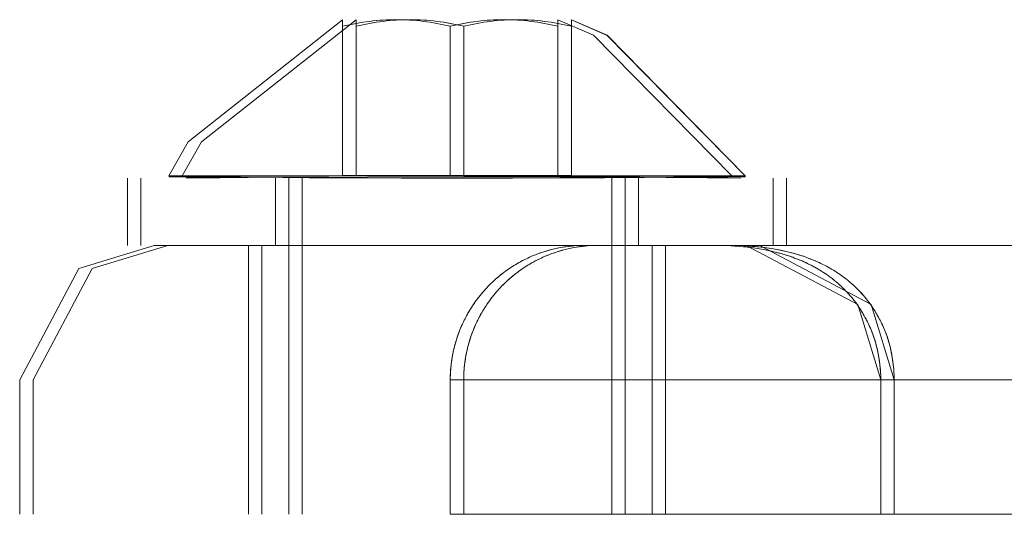
# Model space of a CAD drawing. Units: inches. Extents: x 13 to 10990, y 8 to 7771.
# Drawn here: x 8105 to 8142, y 4769 to 4787 of the extents above; entities that cross this region are included whole.
import ezdxf

# ---------------------------------------------------------------- set-up
doc = ezdxf.new("R2010")
doc.units = ezdxf.units.IN
doc.header["$MEASUREMENT"] = 0

# ---------------------------------------------------------------- blocks, each defined once
blk = doc.blocks.new('7_dwg-667929-North')
at = {"lineweight": 9}
for p, q in [((-10776.257, -33.813), (-10776.257, -39.358)), ((-10776.257, -33.813), (-10776.257, -39.358)), ((-10776.257, -33.813), (-10776.257, -39.358)), ((-10776.257, -33.813), (-10776.257, -39.358)), ((-10775.757, -33.813), (-10775.757, -39.358)), ((-10775.757, -33.813), (-10775.757, -39.358)), ((-10775.757, -33.813), (-10775.757, -39.358)), ((-10775.757, -33.813), (-10775.757, -39.358)), ((-10775.757, -33.813), (-10775.757, -39.358)), ((-10775.757, -33.813), (-10775.757, -39.358)), ((-10775.757, -33.813), (-10775.757, -39.358)), ((-10775.757, -33.813), (-10775.757, -39.358)), ((-10775.757, -33.813), (-10775.757, -39.358)), ((-10775.757, -33.813), (-10775.757, -39.358)), ((-10775.757, -33.813), (-10775.757, -39.358)), ((-10775.757, -33.813), (-10775.757, -39.358)), ((-10772.257, -39.358), (-10772.257, -33.813)), ((-10772.257, -33.813), (-10772.257, -39.358)), ((-10772.257, -39.358), (-10772.257, -33.813)), ((-10772.257, -33.813), (-10772.257, -39.358)), ((-10771.757, -39.358), (-10771.757, -33.813)), ((-10771.757, -33.813), (-10771.757, -39.358)), ((-10771.757, -39.358), (-10771.757, -33.813)), ((-10771.757, -33.813), (-10771.757, -39.358)), ((-10771.757, -39.358), (-10771.757, -33.813)), ((-10771.757, -33.813), (-10771.757, -39.358)), ((-10771.757, -39.358), (-10771.757, -33.813)), ((-10771.757, -33.813), (-10771.757, -39.358)), ((-10771.757, -39.358), (-10771.757, -33.813)), ((-10771.757, -33.813), (-10771.757, -39.358)), ((-10771.757, -39.358), (-10771.757, -33.813)), ((-10771.757, -33.813), (-10771.757, -39.358)), ((-10768.257, -39.358), (-10768.257, -33.813)), ((-10768.257, -33.813), (-10768.257, -39.358)), ((-10768.257, -39.358), (-10768.257, -33.813)), ((-10768.257, -33.813), (-10768.257, -39.358)), ((-10767.757, -39.358), (-10767.757, -33.813)), ((-10767.757, -33.813), (-10767.757, -39.358)), ((-10767.757, -39.358), (-10767.757, -33.813)), ((-10767.757, -33.813), (-10767.757, -39.358)), ((-10767.757, -39.358), (-10767.757, -33.813)), ((-10767.757, -33.813), (-10767.757, -39.358)), ((-10767.757, -39.358), (-10767.757, -33.813)), ((-10767.757, -33.813), (-10767.757, -39.358)), ((-10767.757, -39.358), (-10767.757, -33.813)), ((-10767.757, -33.813), (-10767.757, -39.358)), ((-10767.757, -39.358), (-10767.757, -33.813)), ((-10767.757, -33.813), (-10767.757, -39.358)), ((-10784.257, -39.458), (-10784.257, -41.958)), ((-10784.257, -39.458), (-10784.257, -41.958)), ((-10783.757, -39.458), (-10783.757, -41.958)), ((-10783.757, -39.458), (-10783.757, -41.958)), ((-10783.757, -39.458), (-10783.757, -41.958)), ((-10783.757, -39.458), (-10783.757, -41.958)), ((-10783.757, -39.458), (-10783.757, -41.958)), ((-10783.757, -39.458), (-10783.757, -41.958)), ((-10782.214, -39.368), (-10782.214, -39.414)), ((-10782.214, -39.368), (-10782.214, -39.414)), ((-10782.214, -39.368), (-10782.214, -39.414)), ((-10782.214, -39.368), (-10782.214, -39.414)), ((-10778.757, -39.458), (-10778.757, -41.958)), ((-10778.757, -39.458), (-10778.757, -41.958)), ((-10778.257, -39.458), (-10778.257, -41.958)), ((-10778.257, -39.458), (-10778.257, -41.958)), ((-10778.257, -39.458), (-10778.257, -41.958)), ((-10778.257, -39.458), (-10778.257, -41.958)), ((-10778.257, -39.458), (-10778.257, -51.958)), ((-10778.257, -39.458), (-10778.257, -51.958)), ((-10778.257, -39.458), (-10778.257, -41.958)), ((-10778.257, -39.458), (-10778.257, -41.958)), ((-10777.757, -39.458), (-10777.757, -51.958)), ((-10777.757, -39.458), (-10777.757, -51.958)), ((-10777.757, -39.458), (-10777.757, -51.958)), ((-10777.757, -39.458), (-10777.757, -51.958)), ((-10777.757, -39.458), (-10777.757, -51.958)), ((-10777.757, -39.458), (-10777.757, -51.958)), ((-10776.257, -39.358), (-10772.257, -39.358)), ((-10776.257, -39.358), (-10776.257, -39.358)), ((-10772.257, -39.358), (-10776.257, -39.358)), ((-10776.257, -39.358), (-10772.257, -39.358)), ((-10776.257, -39.358), (-10776.257, -39.358)), ((-10772.257, -39.358), (-10776.257, -39.358)), ((-10775.757, -39.358), (-10771.757, -39.358)), ((-10775.757, -39.358), (-10775.757, -39.358)), ((-10771.757, -39.358), (-10775.757, -39.358)), ((-10775.757, -39.358), (-10771.757, -39.358)), ((-10775.757, -39.358), (-10775.757, -39.358)), ((-10771.757, -39.358), (-10775.757, -39.358)), ((-10775.757, -39.358), (-10771.757, -39.358)), ((-10775.757, -39.358), (-10775.757, -39.358)), ((-10771.757, -39.358), (-10775.757, -39.358)), ((-10775.757, -39.358), (-10771.757, -39.358)), ((-10775.757, -39.358), (-10775.757, -39.358)), ((-10771.757, -39.358), (-10775.757, -39.358)), ((-10775.757, -39.358), (-10771.757, -39.358)), ((-10775.757, -39.358), (-10775.757, -39.358)), ((-10771.757, -39.358), (-10775.757, -39.358)), ((-10775.757, -39.358), (-10771.757, -39.358)), ((-10775.757, -39.358), (-10775.757, -39.358)), ((-10771.757, -39.358), (-10775.757, -39.358)), ((-10772.257, -39.358), (-10768.257, -39.358)), ((-10768.257, -39.358), (-10772.257, -39.358)), ((-10772.257, -39.358), (-10768.257, -39.358)), ((-10768.257, -39.358), (-10772.257, -39.358)), ((-10772.257, -39.458), (-10772.257, -39.458)), ((-10772.257, -39.458), (-10772.257, -39.458)), ((-10772.257, -39.458), (-10772.257, -39.458)), ((-10772.257, -39.458), (-10772.257, -39.458)), ((-10772.257, -39.458), (-10772.257, -39.458)), ((-10772.257, -39.458), (-10772.257, -39.458)), ((-10772.257, -39.458), (-10772.257, -39.458)), ((-10772.257, -39.458), (-10772.257, -39.458)), ((-10772.257, -39.458), (-10772.257, -39.458)), ((-10772.257, -39.458), (-10772.257, -39.458)), ((-10772.257, -39.458), (-10772.257, -39.458)), ((-10772.257, -39.458), (-10772.257, -39.458)), ((-10771.757, -39.358), (-10767.757, -39.358)), ((-10767.757, -39.358), (-10771.757, -39.358)), ((-10771.757, -39.358), (-10767.757, -39.358)), ((-10767.757, -39.358), (-10771.757, -39.358)), ((-10771.757, -39.358), (-10767.757, -39.358)), ((-10767.757, -39.358), (-10771.757, -39.358)), ((-10771.757, -39.358), (-10767.757, -39.358)), ((-10767.757, -39.358), (-10771.757, -39.358)), ((-10771.757, -39.358), (-10767.757, -39.358)), ((-10767.757, -39.358), (-10771.757, -39.358)), ((-10771.757, -39.358), (-10767.757, -39.358)), ((-10767.757, -39.358), (-10771.757, -39.358)), ((-10771.757, -39.458), (-10771.757, -39.458)), ((-10771.757, -39.458), (-10771.757, -39.458)), ((-10771.757, -39.458), (-10771.757, -39.458)), ((-10771.757, -39.458), (-10771.757, -39.458)), ((-10771.757, -39.458), (-10771.757, -39.458)), ((-10771.757, -39.458), (-10771.757, -39.458)), ((-10771.757, -39.458), (-10771.757, -39.458)), ((-10771.757, -39.458), (-10771.757, -39.458)), ((-10771.757, -39.458), (-10771.757, -39.458)), ((-10771.757, -39.458), (-10771.757, -39.458)), ((-10771.757, -39.458), (-10771.757, -39.458)), ((-10771.757, -39.458), (-10771.757, -39.458)), ((-10771.757, -39.458), (-10771.757, -39.458)), ((-10771.757, -39.458), (-10771.757, -39.458)), ((-10771.757, -39.458), (-10771.757, -39.458)), ((-10771.757, -39.458), (-10771.757, -39.458)), ((-10771.757, -39.458), (-10771.757, -39.458)), ((-10771.757, -39.458), (-10771.757, -39.458)), ((-10771.757, -39.458), (-10771.757, -39.458)), ((-10771.757, -39.458), (-10771.757, -39.458)), ((-10771.757, -39.458), (-10771.757, -39.458)), ((-10771.757, -39.458), (-10771.757, -39.458)), ((-10771.757, -39.458), (-10771.757, -39.458)), ((-10771.757, -39.458), (-10771.757, -39.458)), ((-10771.757, -39.458), (-10771.757, -39.458)), ((-10771.757, -39.458), (-10771.757, -39.458)), ((-10771.757, -39.458), (-10771.757, -39.458)), ((-10771.757, -39.458), (-10771.757, -39.458)), ((-10771.757, -39.458), (-10771.757, -39.458)), ((-10771.757, -39.458), (-10771.757, -39.458)), ((-10771.757, -39.458), (-10771.757, -39.458)), ((-10771.757, -39.458), (-10771.757, -39.458)), ((-10771.757, -39.458), (-10771.757, -39.458)), ((-10771.757, -39.458), (-10771.757, -39.458)), ((-10771.757, -39.458), (-10771.757, -39.458)), ((-10771.757, -39.458), (-10771.757, -39.458)), ((-10768.257, -39.358), (-10768.257, -39.358)), ((-10768.257, -39.358), (-10768.257, -39.358)), ((-10767.757, -39.358), (-10767.757, -39.358)), ((-10767.757, -39.358), (-10767.757, -39.358)), ((-10767.757, -39.358), (-10767.757, -39.358)), ((-10767.757, -39.358), (-10767.757, -39.358)), ((-10767.757, -39.358), (-10767.757, -39.358)), ((-10767.757, -39.358), (-10767.757, -39.358)), ((-10766.257, -51.958), (-10766.257, -39.458)), ((-10766.257, -51.958), (-10766.257, -39.458)), ((-10765.757, -41.958), (-10765.757, -39.458)), ((-10765.757, -41.958), (-10765.757, -39.458)), ((-10765.757, -51.958), (-10765.757, -39.458)), ((-10765.757, -51.958), (-10765.757, -39.458)), ((-10765.757, -51.958), (-10765.757, -39.458)), ((-10765.757, -51.958), (-10765.757, -39.458)), ((-10765.757, -51.958), (-10765.757, -39.458)), ((-10765.757, -51.958), (-10765.757, -39.458)), ((-10765.257, -41.958), (-10765.257, -39.458)), ((-10765.257, -41.958), (-10765.257, -39.458)), ((-10765.257, -41.958), (-10765.257, -39.458)), ((-10765.257, -41.958), (-10765.257, -39.458)), ((-10765.257, -41.958), (-10765.257, -39.458)), ((-10765.257, -41.958), (-10765.257, -39.458)), ((-10761.3, -39.414), (-10761.3, -39.368)), ((-10761.3, -39.414), (-10761.3, -39.368)), ((-10761.3, -39.414), (-10761.3, -39.368)), ((-10761.3, -39.414), (-10761.3, -39.368)), ((-10760.257, -41.958), (-10760.257, -39.458)), ((-10760.257, -41.958), (-10760.257, -39.458)), ((-10759.757, -41.958), (-10759.757, -39.458)), ((-10759.757, -41.958), (-10759.757, -39.458)), ((-10759.757, -41.958), (-10759.757, -39.458)), ((-10759.757, -41.958), (-10759.757, -39.458)), ((-10759.757, -41.958), (-10759.757, -39.458)), ((-10759.757, -41.958), (-10759.757, -39.458)), ((-10779.757, -41.958), (-10779.757, -51.958)), ((-10779.757, -41.958), (-10779.757, -51.958)), ((-10779.257, -41.958), (-10779.257, -51.958)), ((-10779.257, -41.958), (-10779.257, -51.958)), ((-10779.257, -41.958), (-10779.257, -51.958)), ((-10779.257, -41.958), (-10779.257, -51.958)), ((-10772.257, -41.958), (-10772.257, -41.958)), ((-10772.257, -41.958), (-10772.257, -41.958)), ((-10772.257, -41.958), (-10772.257, -41.958)), ((-10772.257, -41.958), (-10772.257, -41.958)), ((-10772.257, -41.958), (-10772.257, -41.958)), ((-10772.257, -41.958), (-10772.257, -41.958)), ((-10772.257, -41.958), (-10772.257, -41.958)), ((-10772.257, -41.958), (-10772.257, -41.958)), ((-10772.257, -41.958), (-10772.257, -41.958)), ((-10772.257, -41.958), (-10772.257, -41.958)), ((-10772.257, -41.958), (-10772.257, -41.958)), ((-10772.257, -41.958), (-10772.257, -41.958)), ((-10771.757, -41.958), (-10771.757, -41.958)), ((-10771.757, -41.958), (-10771.757, -41.958)), ((-10771.757, -41.958), (-10771.757, -41.958)), ((-10771.757, -41.958), (-10771.757, -41.958)), ((-10771.757, -41.958), (-10771.757, -41.958)), ((-10771.757, -41.958), (-10771.757, -41.958)), ((-10771.757, -41.958), (-10771.757, -41.958)), ((-10771.757, -41.958), (-10771.757, -41.958)), ((-10771.757, -41.958), (-10771.757, -41.958)), ((-10771.757, -41.958), (-10771.757, -41.958)), ((-10771.757, -41.958), (-10771.757, -41.958)), ((-10771.757, -41.958), (-10771.757, -41.958)), ((-10771.757, -41.958), (-10771.757, -41.958)), ((-10771.757, -41.958), (-10771.757, -41.958)), ((-10771.757, -41.958), (-10771.757, -41.958)), ((-10771.757, -41.958), (-10771.757, -41.958)), ((-10771.757, -41.958), (-10771.757, -41.958)), ((-10771.757, -41.958), (-10771.757, -41.958)), ((-10771.757, -41.958), (-10771.757, -41.958)), ((-10771.757, -41.958), (-10771.757, -41.958)), ((-10771.757, -41.958), (-10771.757, -41.958)), ((-10771.757, -41.958), (-10771.757, -41.958)), ((-10771.757, -41.958), (-10771.757, -41.958)), ((-10771.757, -41.958), (-10771.757, -41.958)), ((-10771.757, -41.958), (-10771.757, -41.958)), ((-10771.757, -41.958), (-10771.757, -41.958)), ((-10771.757, -41.958), (-10771.757, -41.958)), ((-10771.757, -41.958), (-10771.757, -41.958)), ((-10771.757, -41.958), (-10771.757, -41.958)), ((-10771.757, -41.958), (-10771.757, -41.958)), ((-10771.757, -41.958), (-10771.757, -41.958)), ((-10771.757, -41.958), (-10771.757, -41.958)), ((-10767.257, -41.958), (-10762.459, -41.958)), ((-10762.459, -41.958), (-10767.257, -41.958)), ((-10767.257, -41.958), (-10767.257, -41.958)), ((-10766.757, -41.958), (-10761.959, -41.958)), ((-10761.959, -41.958), (-10766.757, -41.958)), ((-10766.757, -41.958), (-10766.757, -41.958)), ((-10766.757, -41.958), (-10761.959, -41.958)), ((-10761.959, -41.958), (-10766.757, -41.958)), ((-10766.757, -41.958), (-10766.757, -41.958)), ((-10761.959, -41.958), (-10766.757, -41.958)), ((-10766.757, -41.958), (-10761.959, -41.958)), ((-10766.757, -41.958), (-10766.757, -41.958)), ((-10764.757, -51.958), (-10764.757, -41.958)), ((-10764.757, -51.958), (-10764.757, -41.958)), ((-10764.257, -51.958), (-10764.257, -41.958)), ((-10764.257, -51.958), (-10764.257, -41.958)), ((-10764.257, -51.958), (-10764.257, -41.958)), ((-10764.257, -51.958), (-10764.257, -41.958)), ((-10761.257, -41.958), (-10762.459, -41.958)), ((-10762.459, -41.958), (-10761.257, -41.958)), ((-10632.055, -41.958), (-10762.459, -41.958)), ((-10632.055, -41.958), (-10762.459, -41.958)), ((-10762.459, -41.958), (-10632.055, -41.958)), ((-10760.757, -41.958), (-10761.959, -41.958)), ((-10761.959, -41.958), (-10760.757, -41.958)), ((-10631.555, -41.958), (-10761.959, -41.958)), ((-10760.757, -41.958), (-10761.959, -41.958)), ((-10761.959, -41.958), (-10760.757, -41.958)), ((-10631.555, -41.958), (-10761.959, -41.958)), ((-10761.959, -41.958), (-10760.757, -41.958)), ((-10631.555, -41.958), (-10761.959, -41.958)), ((-10631.555, -41.958), (-10761.959, -41.958)), ((-10761.959, -41.958), (-10631.555, -41.958)), ((-10631.555, -41.958), (-10761.959, -41.958)), ((-10761.959, -41.958), (-10631.555, -41.958)), ((-10761.959, -41.958), (-10631.555, -41.958)), ((-10631.555, -41.958), (-10761.959, -41.958)), ((-10788.257, -46.958), (-10788.257, -51.958)), ((-10788.257, -46.958), (-10788.257, -51.958)), ((-10787.757, -46.958), (-10787.757, -51.958)), ((-10787.757, -46.958), (-10787.757, -51.958)), ((-10787.757, -46.958), (-10787.757, -51.958)), ((-10787.757, -46.958), (-10787.757, -51.958)), ((-10787.757, -46.958), (-10787.757, -51.958)), ((-10787.757, -46.958), (-10787.757, -51.958)), ((-10756.257, -46.958), (-10772.257, -46.958)), ((-10772.257, -46.958), (-10756.257, -46.958)), ((-10772.257, -51.958), (-10772.257, -46.958)), ((-10772.257, -51.958), (-10772.257, -46.958)), ((-10772.257, -46.958), (-10772.257, -46.958)), ((-10755.757, -46.958), (-10771.757, -46.958)), ((-10771.757, -46.958), (-10755.757, -46.958)), ((-10771.757, -51.958), (-10771.757, -46.958)), ((-10771.757, -51.958), (-10771.757, -46.958)), ((-10771.757, -46.958), (-10771.757, -46.958)), ((-10755.757, -46.958), (-10771.757, -46.958)), ((-10771.757, -46.958), (-10755.757, -46.958)), ((-10771.757, -51.958), (-10771.757, -46.958)), ((-10771.757, -51.958), (-10771.757, -46.958)), ((-10771.757, -46.958), (-10771.757, -46.958)), ((-10771.757, -46.958), (-10755.757, -46.958)), ((-10755.757, -46.958), (-10771.757, -46.958)), ((-10771.757, -46.958), (-10771.757, -51.958)), ((-10771.757, -51.958), (-10771.757, -46.958)), ((-10771.757, -46.958), (-10771.757, -46.958)), ((-10756.257, -51.958), (-10756.257, -46.958)), ((-10756.257, -51.958), (-10756.257, -46.958)), ((-10756.257, -46.958), (-10756.257, -51.958)), ((-10756.257, -46.958), (-10756.257, -51.958)), ((-10638.257, -46.958), (-10756.257, -46.958)), ((-10756.257, -46.958), (-10638.257, -46.958)), ((-10755.757, -51.958), (-10755.757, -46.958)), ((-10755.757, -51.958), (-10755.757, -46.958)), ((-10755.757, -51.958), (-10755.757, -46.958)), ((-10755.757, -51.958), (-10755.757, -46.958)), ((-10755.757, -51.958), (-10755.757, -46.958)), ((-10755.757, -46.958), (-10755.757, -51.958)), ((-10755.757, -46.958), (-10755.757, -51.958)), ((-10637.757, -46.958), (-10755.757, -46.958)), ((-10755.757, -46.958), (-10637.757, -46.958)), ((-10755.757, -46.958), (-10755.757, -51.958)), ((-10755.757, -46.958), (-10755.757, -51.958)), ((-10637.757, -46.958), (-10755.757, -46.958)), ((-10755.757, -46.958), (-10637.757, -46.958)), ((-10755.757, -51.958), (-10755.757, -46.958)), ((-10755.757, -51.958), (-10755.757, -46.958)), ((-10755.757, -46.958), (-10637.757, -46.958)), ((-10637.757, -46.958), (-10755.757, -46.958)), ((-10772.257, -51.958), (-10772.257, -51.958)), ((-10772.257, -51.958), (-10772.257, -51.958)), ((-10756.257, -51.958), (-10772.257, -51.958)), ((-10772.257, -51.958), (-10772.257, -51.958)), ((-10772.257, -51.958), (-10772.257, -51.958)), ((-10756.257, -51.958), (-10772.257, -51.958)), ((-10772.257, -51.958), (-10772.257, -51.958)), ((-10772.257, -51.958), (-10772.257, -51.958)), ((-10772.257, -51.958), (-10772.257, -51.958)), ((-10772.257, -51.958), (-10772.257, -51.958)), ((-10772.257, -51.958), (-10772.257, -51.958)), ((-10771.757, -51.958), (-10771.757, -51.958)), ((-10771.757, -51.958), (-10771.757, -51.958)), ((-10755.757, -51.958), (-10771.757, -51.958)), ((-10771.757, -51.958), (-10771.757, -51.958)), ((-10771.757, -51.958), (-10771.757, -51.958)), ((-10755.757, -51.958), (-10771.757, -51.958)), ((-10771.757, -51.958), (-10771.757, -51.958)), ((-10771.757, -51.958), (-10771.757, -51.958)), ((-10771.757, -51.958), (-10771.757, -51.958)), ((-10755.757, -51.958), (-10771.757, -51.958)), ((-10771.757, -51.958), (-10771.757, -51.958)), ((-10771.757, -51.958), (-10771.757, -51.958)), ((-10755.757, -51.958), (-10771.757, -51.958)), ((-10771.757, -51.958), (-10771.757, -51.958)), ((-10771.757, -51.958), (-10771.757, -51.958)), ((-10771.757, -51.958), (-10771.757, -51.958)), ((-10771.757, -51.958), (-10771.757, -51.958)), ((-10771.757, -51.958), (-10771.757, -51.958)), ((-10771.757, -51.958), (-10771.757, -51.958)), ((-10771.757, -51.958), (-10771.757, -51.958)), ((-10771.757, -51.958), (-10771.757, -51.958)), ((-10771.757, -51.958), (-10771.757, -51.958)), ((-10771.757, -51.958), (-10755.757, -51.958)), ((-10755.757, -51.958), (-10771.757, -51.958)), ((-10771.757, -51.958), (-10771.757, -51.958)), ((-10771.757, -51.958), (-10771.757, -51.958)), ((-10771.757, -51.958), (-10771.757, -51.958)), ((-10771.757, -51.958), (-10771.757, -51.958)), ((-10771.757, -51.958), (-10771.757, -51.958)), ((-10638.257, -51.958), (-10756.257, -51.958)), ((-10756.257, -51.958), (-10638.257, -51.958)), ((-10637.757, -51.958), (-10755.757, -51.958)), ((-10755.757, -51.958), (-10637.757, -51.958)), ((-10637.757, -51.958), (-10755.757, -51.958)), ((-10755.757, -51.958), (-10637.757, -51.958)), ((-10637.757, -51.958), (-10755.757, -51.958)), ((-10755.757, -51.958), (-10637.757, -51.958))]:
    blk.add_line(p, q, dxfattribs=at)
at = {"lineweight": 9, "flags": 128}
for points in [[(-10776.257, -33.567), (-10781.997, -38.114), (-10782.714, -39.369)], [(-10776.257, -33.567), (-10781.997, -38.114), (-10782.714, -39.369)], [(-10775.757, -33.567), (-10781.497, -38.114), (-10782.217, -39.375)], [(-10775.757, -33.567), (-10781.497, -38.114), (-10782.217, -39.375)], [(-10775.757, -33.567), (-10781.497, -38.114), (-10782.217, -39.375)], [(-10775.757, -33.567), (-10781.497, -38.114), (-10782.217, -39.375)], [(-10775.757, -33.567), (-10781.497, -38.114), (-10782.214, -39.369)], [(-10775.757, -33.567), (-10781.497, -38.114), (-10782.214, -39.369)], [(-10761.8, -39.369), (-10766.933, -34.146), (-10768.257, -33.567)], [(-10761.8, -39.369), (-10766.933, -34.146), (-10768.257, -33.567)], [(-10761.3, -39.369), (-10766.433, -34.146), (-10767.757, -33.567)], [(-10761.3, -39.369), (-10766.433, -34.146), (-10767.757, -33.567)], [(-10761.297, -39.375), (-10766.427, -34.149), (-10767.757, -33.567)], [(-10761.297, -39.375), (-10766.427, -34.149), (-10767.757, -33.567)], [(-10761.297, -39.375), (-10766.427, -34.149), (-10767.757, -33.567)], [(-10761.297, -39.375), (-10766.427, -34.149), (-10767.757, -33.567)], [(-10761.8, -39.369), (-10762.431, -39.369), (-10764.246, -39.369), (-10767.04, -39.369), (-10770.457, -39.369), (-10774.053, -39.369), (-10777.477, -39.369), (-10780.266, -39.369), (-10782.083, -39.369), (-10782.714, -39.369)], [(-10761.8, -39.369), (-10762.431, -39.369), (-10764.246, -39.369), (-10767.04, -39.369), (-10770.457, -39.369), (-10774.053, -39.369), (-10777.477, -39.369), (-10780.266, -39.369), (-10782.083, -39.369), (-10782.714, -39.369)], [(-10782.714, -39.414), (-10782.084, -39.425), (-10780.267, -39.436), (-10777.486, -39.447), (-10774.071, -39.458), (-10770.44, -39.458), (-10767.027, -39.447), (-10764.244, -39.436), (-10762.43, -39.425), (-10761.8, -39.414)], [(-10761.8, -39.414), (-10762.43, -39.425), (-10764.247, -39.436), (-10767.028, -39.447), (-10770.443, -39.458), (-10774.074, -39.458), (-10777.487, -39.447), (-10780.27, -39.436), (-10782.084, -39.425), (-10782.714, -39.414)], [(-10782.714, -39.414), (-10782.084, -39.425), (-10780.267, -39.436), (-10777.486, -39.447), (-10774.071, -39.458), (-10770.44, -39.458), (-10767.027, -39.447), (-10764.244, -39.436), (-10762.43, -39.425), (-10761.8, -39.414)], [(-10761.8, -39.414), (-10762.43, -39.425), (-10764.247, -39.436), (-10767.028, -39.447), (-10770.443, -39.458), (-10774.074, -39.458), (-10777.487, -39.447), (-10780.27, -39.436), (-10782.084, -39.425), (-10782.714, -39.414)], [(-10761.3, -39.369), (-10761.931, -39.369), (-10763.746, -39.369), (-10766.54, -39.369), (-10769.957, -39.369), (-10773.553, -39.369), (-10776.977, -39.369), (-10779.766, -39.369), (-10781.583, -39.369), (-10782.214, -39.369)], [(-10761.3, -39.369), (-10761.931, -39.369), (-10763.746, -39.369), (-10766.54, -39.369), (-10769.957, -39.369), (-10773.553, -39.369), (-10776.977, -39.369), (-10779.766, -39.369), (-10781.583, -39.369), (-10782.214, -39.369)], [(-10782.214, -39.414), (-10781.584, -39.425), (-10779.767, -39.436), (-10776.986, -39.447), (-10773.571, -39.458), (-10769.94, -39.458), (-10766.527, -39.447), (-10763.744, -39.436), (-10761.93, -39.425), (-10761.3, -39.414)], [(-10761.3, -39.414), (-10761.93, -39.425), (-10763.747, -39.436), (-10766.528, -39.447), (-10769.943, -39.458), (-10773.574, -39.458), (-10776.987, -39.447), (-10779.77, -39.436), (-10781.584, -39.425), (-10782.214, -39.414)], [(-10782.214, -39.414), (-10781.584, -39.425), (-10779.767, -39.436), (-10776.986, -39.447), (-10773.571, -39.458), (-10769.94, -39.458), (-10766.527, -39.447), (-10763.744, -39.436), (-10761.93, -39.425), (-10761.3, -39.414)], [(-10761.3, -39.414), (-10761.93, -39.425), (-10763.747, -39.436), (-10766.528, -39.447), (-10769.943, -39.458), (-10773.574, -39.458), (-10776.987, -39.447), (-10779.77, -39.436), (-10781.584, -39.425), (-10782.214, -39.414)], [(-10771.757, -39.414), (-10775.333, -39.425), (-10778.48, -39.436), (-10780.813, -39.447), (-10782.056, -39.458), (-10782.056, -39.458), (-10780.813, -39.447), (-10778.477, -39.436), (-10775.333, -39.425), (-10771.757, -39.414)], [(-10771.757, -39.414), (-10775.333, -39.425), (-10778.48, -39.436), (-10780.813, -39.447), (-10782.056, -39.458), (-10782.056, -39.458), (-10780.813, -39.447), (-10778.477, -39.436), (-10775.333, -39.425), (-10771.757, -39.414)], [(-10771.757, -39.414), (-10775.333, -39.425), (-10778.48, -39.436), (-10780.813, -39.447), (-10782.056, -39.458), (-10782.056, -39.458), (-10780.813, -39.447), (-10778.477, -39.436), (-10775.333, -39.425), (-10771.757, -39.414)], [(-10771.757, -39.414), (-10775.333, -39.425), (-10778.48, -39.436), (-10780.813, -39.447), (-10782.056, -39.458), (-10782.056, -39.458), (-10780.813, -39.447), (-10778.477, -39.436), (-10775.333, -39.425), (-10771.757, -39.414)], [(-10771.757, -39.369), (-10775.325, -39.369), (-10778.472, -39.369), (-10780.811, -39.369), (-10782.054, -39.369), (-10782.055, -39.369), (-10780.814, -39.369), (-10778.476, -39.369), (-10775.317, -39.369), (-10771.757, -39.369)], [(-10771.757, -39.369), (-10775.325, -39.369), (-10778.472, -39.369), (-10780.811, -39.369), (-10782.054, -39.369), (-10782.055, -39.369), (-10780.814, -39.369), (-10778.476, -39.369), (-10775.317, -39.369), (-10771.757, -39.369)], [(-10771.757, -39.369), (-10775.325, -39.369), (-10778.472, -39.369), (-10780.811, -39.369), (-10782.054, -39.369), (-10782.055, -39.369), (-10780.814, -39.369), (-10778.476, -39.369), (-10775.317, -39.369), (-10771.757, -39.369)], [(-10771.757, -39.369), (-10775.325, -39.369), (-10778.472, -39.369), (-10780.811, -39.369), (-10782.054, -39.369), (-10782.055, -39.369), (-10780.814, -39.369), (-10778.476, -39.369), (-10775.317, -39.369), (-10771.757, -39.369)], [(-10771.757, -39.414), (-10768.181, -39.425), (-10765.034, -39.436), (-10762.701, -39.447), (-10761.458, -39.458), (-10761.458, -39.458), (-10762.701, -39.447), (-10765.037, -39.436), (-10768.181, -39.425), (-10771.757, -39.414)], [(-10771.757, -39.414), (-10768.181, -39.425), (-10765.034, -39.436), (-10762.701, -39.447), (-10761.458, -39.458), (-10761.458, -39.458), (-10762.701, -39.447), (-10765.037, -39.436), (-10768.181, -39.425), (-10771.757, -39.414)], [(-10771.757, -39.414), (-10768.181, -39.425), (-10765.034, -39.436), (-10762.701, -39.447), (-10761.458, -39.458), (-10761.458, -39.458), (-10762.701, -39.447), (-10765.037, -39.436), (-10768.181, -39.425), (-10771.757, -39.414)], [(-10771.757, -39.414), (-10768.181, -39.425), (-10765.034, -39.436), (-10762.701, -39.447), (-10761.458, -39.458), (-10761.458, -39.458), (-10762.701, -39.447), (-10765.037, -39.436), (-10768.181, -39.425), (-10771.757, -39.414)], [(-10788.257, -46.958), (-10786.059, -42.817), (-10783.257, -41.958)], [(-10788.257, -46.958), (-10786.059, -42.817), (-10783.257, -41.958)], [(-10787.757, -46.958), (-10785.559, -42.817), (-10782.757, -41.958)], [(-10787.757, -46.958), (-10785.559, -42.817), (-10782.757, -41.958)], [(-10787.757, -46.958), (-10785.559, -42.817), (-10782.757, -41.958)], [(-10787.757, -46.958), (-10785.559, -42.817), (-10782.757, -41.958)], [(-10787.757, -46.958), (-10785.559, -42.817), (-10782.757, -41.958)], [(-10787.757, -46.958), (-10785.559, -42.817), (-10782.757, -41.958)], [(-10783.257, -41.958), (-10780.96, -41.958), (-10775.03, -41.958), (-10767.941, -41.958), (-10762.655, -41.958), (-10761.257, -41.958)], [(-10767.257, -41.958), (-10774.293, -41.958), (-10780.478, -41.958), (-10783.231, -41.958), (-10783.257, -41.958)], [(-10761.257, -41.958), (-10763.554, -41.958), (-10769.484, -41.958), (-10776.573, -41.958), (-10781.859, -41.958), (-10783.136, -41.958), (-10779.87, -41.958), (-10773.426, -41.958), (-10767.257, -41.958)], [(-10782.757, -41.958), (-10780.46, -41.958), (-10774.53, -41.958), (-10767.441, -41.958), (-10762.155, -41.958), (-10760.757, -41.958)], [(-10766.757, -41.958), (-10773.793, -41.958), (-10779.978, -41.958), (-10782.731, -41.958), (-10782.757, -41.958)], [(-10782.757, -41.958), (-10780.46, -41.958), (-10774.53, -41.958), (-10767.441, -41.958), (-10762.155, -41.958), (-10760.757, -41.958)], [(-10766.757, -41.958), (-10773.793, -41.958), (-10779.978, -41.958), (-10782.731, -41.958), (-10782.757, -41.958)], [(-10782.757, -41.958), (-10780.46, -41.958), (-10774.53, -41.958), (-10767.441, -41.958), (-10766.757, -41.958)], [(-10760.757, -41.958), (-10763.054, -41.958), (-10768.984, -41.958), (-10776.073, -41.958), (-10781.359, -41.958), (-10782.757, -41.958)], [(-10782.757, -41.958), (-10780.46, -41.958), (-10774.53, -41.958), (-10767.441, -41.958), (-10762.155, -41.958), (-10760.878, -41.958), (-10761.959, -41.958)], [(-10766.757, -41.958), (-10773.793, -41.958), (-10779.978, -41.958), (-10782.731, -41.958), (-10782.757, -41.958)], [(-10760.757, -41.958), (-10763.054, -41.958), (-10768.984, -41.958), (-10776.073, -41.958), (-10781.359, -41.958), (-10782.636, -41.958), (-10779.37, -41.958), (-10772.926, -41.958), (-10766.757, -41.958)], [(-10760.757, -41.958), (-10763.054, -41.958), (-10768.984, -41.958), (-10776.073, -41.958), (-10781.359, -41.958), (-10782.636, -41.958), (-10779.37, -41.958), (-10772.926, -41.958), (-10766.757, -41.958)], [(-10761.257, -41.958), (-10757.116, -44.157), (-10756.257, -46.958)], [(-10761.257, -41.958), (-10757.116, -44.157), (-10756.257, -46.958)], [(-10760.757, -41.958), (-10756.616, -44.157), (-10755.757, -46.958)], [(-10760.757, -41.958), (-10756.616, -44.157), (-10755.757, -46.958)], [(-10760.757, -41.958), (-10756.616, -44.157), (-10755.757, -46.958)], [(-10760.757, -41.958), (-10756.616, -44.157), (-10755.757, -46.958)], [(-10760.757, -41.958), (-10756.616, -44.157), (-10755.757, -46.958)], [(-10760.757, -41.958), (-10756.616, -44.157), (-10755.757, -46.958)]]:
    blk.add_lwpolyline(points, dxfattribs=at)
at = {"lineweight": 9}
for points in [[(-10772.257, -33.813), (-10772.922, -33.649), (-10774.254, -33.484), (-10775.589, -33.649), (-10776.257, -33.813)], [(-10776.257, -33.813), (-10776.257, -33.649), (-10776.257, -33.484), (-10776.257, -33.649), (-10776.257, -33.813)], [(-10776.257, -33.813), (-10775.585, -33.649), (-10774.246, -33.484), (-10772.918, -33.649), (-10772.257, -33.813)], [(-10772.257, -33.813), (-10772.922, -33.649), (-10774.254, -33.484), (-10775.589, -33.649), (-10776.257, -33.813)], [(-10776.257, -33.813), (-10776.257, -33.649), (-10776.257, -33.484), (-10776.257, -33.649), (-10776.257, -33.813)], [(-10776.257, -33.813), (-10775.585, -33.649), (-10774.246, -33.484), (-10772.918, -33.649), (-10772.257, -33.813)], [(-10771.757, -33.813), (-10772.422, -33.649), (-10773.754, -33.484), (-10775.089, -33.649), (-10775.757, -33.813)], [(-10775.757, -33.813), (-10775.757, -33.649), (-10775.757, -33.484), (-10775.757, -33.649), (-10775.757, -33.813)], [(-10775.757, -33.813), (-10775.085, -33.649), (-10773.746, -33.484), (-10772.418, -33.649), (-10771.757, -33.813)], [(-10771.757, -33.813), (-10772.422, -33.649), (-10773.754, -33.484), (-10775.089, -33.649), (-10775.757, -33.813)], [(-10775.757, -33.813), (-10775.757, -33.649), (-10775.757, -33.484), (-10775.757, -33.649), (-10775.757, -33.813)], [(-10775.757, -33.813), (-10775.085, -33.649), (-10773.746, -33.484), (-10772.418, -33.649), (-10771.757, -33.813)], [(-10771.757, -33.813), (-10772.422, -33.649), (-10773.754, -33.484), (-10775.089, -33.649), (-10775.757, -33.813)], [(-10775.757, -33.813), (-10775.757, -33.649), (-10775.757, -33.484), (-10775.757, -33.649), (-10775.757, -33.813)], [(-10775.757, -33.813), (-10775.085, -33.649), (-10773.746, -33.484), (-10772.418, -33.649), (-10771.757, -33.813)], [(-10771.757, -33.813), (-10772.422, -33.649), (-10773.754, -33.484), (-10775.089, -33.649), (-10775.757, -33.813)], [(-10775.757, -33.813), (-10775.757, -33.649), (-10775.757, -33.484), (-10775.757, -33.649), (-10775.757, -33.813)], [(-10775.757, -33.813), (-10775.085, -33.649), (-10773.746, -33.484), (-10772.418, -33.649), (-10771.757, -33.813)], [(-10771.757, -33.813), (-10772.422, -33.649), (-10773.754, -33.484), (-10775.089, -33.649), (-10775.757, -33.813)], [(-10775.757, -33.813), (-10775.757, -33.649), (-10775.757, -33.484), (-10775.757, -33.649), (-10775.757, -33.813)], [(-10775.757, -33.813), (-10775.085, -33.649), (-10773.746, -33.484), (-10772.418, -33.649), (-10771.757, -33.813)], [(-10771.757, -33.813), (-10772.422, -33.649), (-10773.754, -33.484), (-10775.089, -33.649), (-10775.757, -33.813)], [(-10775.757, -33.813), (-10775.757, -33.649), (-10775.757, -33.484), (-10775.757, -33.649), (-10775.757, -33.813)], [(-10775.757, -33.813), (-10775.085, -33.649), (-10773.746, -33.484), (-10772.418, -33.649), (-10771.757, -33.813)], [(-10772.257, -33.813), (-10771.592, -33.649), (-10770.26, -33.484), (-10768.925, -33.649), (-10768.257, -33.813)], [(-10768.257, -33.813), (-10768.929, -33.649), (-10770.268, -33.484), (-10771.596, -33.649), (-10772.257, -33.813)], [(-10772.257, -33.813), (-10771.592, -33.649), (-10770.26, -33.484), (-10768.925, -33.649), (-10768.257, -33.813)], [(-10768.257, -33.813), (-10768.929, -33.649), (-10770.268, -33.484), (-10771.596, -33.649), (-10772.257, -33.813)], [(-10771.757, -33.813), (-10771.092, -33.649), (-10769.76, -33.484), (-10768.425, -33.649), (-10767.757, -33.813)], [(-10767.757, -33.813), (-10768.429, -33.649), (-10769.768, -33.484), (-10771.096, -33.649), (-10771.757, -33.813)], [(-10771.757, -33.813), (-10771.092, -33.649), (-10769.76, -33.484), (-10768.425, -33.649), (-10767.757, -33.813)], [(-10767.757, -33.813), (-10768.429, -33.649), (-10769.768, -33.484), (-10771.096, -33.649), (-10771.757, -33.813)], [(-10771.757, -33.813), (-10771.092, -33.649), (-10769.76, -33.484), (-10768.425, -33.649), (-10767.757, -33.813)], [(-10767.757, -33.813), (-10768.429, -33.649), (-10769.768, -33.484), (-10771.096, -33.649), (-10771.757, -33.813)], [(-10771.757, -33.813), (-10771.092, -33.649), (-10769.76, -33.484), (-10768.425, -33.649), (-10767.757, -33.813)], [(-10767.757, -33.813), (-10768.429, -33.649), (-10769.768, -33.484), (-10771.096, -33.649), (-10771.757, -33.813)], [(-10771.757, -33.813), (-10771.092, -33.649), (-10769.76, -33.484), (-10768.425, -33.649), (-10767.757, -33.813)], [(-10767.757, -33.813), (-10768.429, -33.649), (-10769.768, -33.484), (-10771.096, -33.649), (-10771.757, -33.813)], [(-10771.757, -33.813), (-10771.092, -33.649), (-10769.76, -33.484), (-10768.425, -33.649), (-10767.757, -33.813)], [(-10767.757, -33.813), (-10768.429, -33.649), (-10769.768, -33.484), (-10771.096, -33.649), (-10771.757, -33.813)], [(-10768.257, -33.813), (-10768.257, -33.649), (-10768.257, -33.484), (-10768.257, -33.649), (-10768.257, -33.813)], [(-10768.257, -33.813), (-10768.257, -33.649), (-10768.257, -33.484), (-10768.257, -33.649), (-10768.257, -33.813)], [(-10767.757, -33.813), (-10767.757, -33.649), (-10767.757, -33.484), (-10767.757, -33.649), (-10767.757, -33.813)], [(-10767.757, -33.813), (-10767.757, -33.649), (-10767.757, -33.484), (-10767.757, -33.649), (-10767.757, -33.813)], [(-10767.757, -33.813), (-10767.757, -33.649), (-10767.757, -33.484), (-10767.757, -33.649), (-10767.757, -33.813)], [(-10767.757, -33.813), (-10767.757, -33.649), (-10767.757, -33.484), (-10767.757, -33.649), (-10767.757, -33.813)], [(-10767.757, -33.813), (-10767.757, -33.649), (-10767.757, -33.484), (-10767.757, -33.649), (-10767.757, -33.813)], [(-10767.757, -33.813), (-10767.757, -33.649), (-10767.757, -33.484), (-10767.757, -33.649), (-10767.757, -33.813)], [(-10761.8, -39.414), (-10761.8, -39.41), (-10762.229, -39.403), (-10764.084, -39.391), (-10766.924, -39.381), (-10770.441, -39.367), (-10774.08, -39.367), (-10777.583, -39.381), (-10780.435, -39.391), (-10782.285, -39.403), (-10782.714, -39.41), (-10782.714, -39.414)], [(-10761.8, -39.414), (-10761.8, -39.41), (-10762.229, -39.403), (-10764.084, -39.391), (-10766.924, -39.381), (-10770.441, -39.367), (-10774.08, -39.367), (-10777.583, -39.381), (-10780.435, -39.391), (-10782.285, -39.403), (-10782.714, -39.41), (-10782.714, -39.414)], [(-10761.3, -39.414), (-10761.3, -39.41), (-10761.729, -39.403), (-10763.584, -39.391), (-10766.424, -39.381), (-10769.941, -39.367), (-10773.58, -39.367), (-10777.083, -39.381), (-10779.935, -39.391), (-10781.785, -39.403), (-10782.214, -39.41), (-10782.214, -39.414)], [(-10761.3, -39.414), (-10761.3, -39.41), (-10761.729, -39.403), (-10763.584, -39.391), (-10766.424, -39.381), (-10769.941, -39.367), (-10773.58, -39.367), (-10777.083, -39.381), (-10779.935, -39.391), (-10781.785, -39.403), (-10782.214, -39.41), (-10782.214, -39.414)], [(-10771.757, -39.414), (-10770.554, -39.41), (-10768.138, -39.403), (-10764.893, -39.391), (-10762.517, -39.381), (-10761.247, -39.367), (-10761.248, -39.367), (-10762.518, -39.381), (-10764.898, -39.391), (-10768.13, -39.403), (-10770.551, -39.41), (-10771.757, -39.414)], [(-10771.757, -39.414), (-10770.554, -39.41), (-10768.138, -39.403), (-10764.893, -39.391), (-10762.517, -39.381), (-10761.247, -39.367), (-10761.248, -39.367), (-10762.518, -39.381), (-10764.898, -39.391), (-10768.13, -39.403), (-10770.551, -39.41), (-10771.757, -39.414)], [(-10771.757, -39.414), (-10770.554, -39.41), (-10768.138, -39.403), (-10764.893, -39.391), (-10762.517, -39.381), (-10761.247, -39.367), (-10761.248, -39.367), (-10762.518, -39.381), (-10764.898, -39.391), (-10768.13, -39.403), (-10770.551, -39.41), (-10771.757, -39.414)], [(-10771.757, -39.414), (-10770.554, -39.41), (-10768.138, -39.403), (-10764.893, -39.391), (-10762.517, -39.381), (-10761.247, -39.367), (-10761.248, -39.367), (-10762.518, -39.381), (-10764.898, -39.391), (-10768.13, -39.403), (-10770.551, -39.41), (-10771.757, -39.414)]]:
    blk.add_open_spline(points, degree=3, dxfattribs=at)
for points, knots in [([(-10772.257, -46.958), (-10772.257, -46.578), (-10772.203, -46.114), (-10772.069, -45.593), (-10771.964, -45.255), (-10771.8, -44.85), (-10771.603, -44.477), (-10771.43, -44.201), (-10771.248, -43.939), (-10771.006, -43.639), (-10770.73, -43.356), (-10770.481, -43.133), (-10770.191, -42.903), (-10769.821, -42.655), (-10769.372, -42.419), (-10768.776, -42.177), (-10768.055, -41.998), (-10767.514, -41.958), (-10767.257, -41.958)], [-1, -1, -1, -1, -0.892857, -0.866071, -0.839286, -0.785714, -0.732143, -0.705357, -0.678571, -0.625, -0.571429, -0.535714, -0.5, -0.428571, -0.357143, -0.285714, -0.142857, 0, 0, 0, 0]), ([(-10767.257, -41.958), (-10767.644, -41.958), (-10768.165, -42.015), (-10768.818, -42.204), (-10769.151, -42.326), (-10769.485, -42.477), (-10769.783, -42.639), (-10770.043, -42.804), (-10770.263, -42.96), (-10770.48, -43.132), (-10770.693, -43.323), (-10770.902, -43.531), (-10771.102, -43.757), (-10771.294, -44.002), (-10771.474, -44.266), (-10771.643, -44.55), (-10771.796, -44.852), (-10771.931, -45.172), (-10772.046, -45.506), (-10772.138, -45.852), (-10772.228, -46.33), (-10772.257, -46.705), (-10772.257, -46.958)], [-1, -1, -1, -1, -0.785714, -0.732143, -0.678571, -0.625, -0.571429, -0.535714, -0.5, -0.464286, -0.428571, -0.392857, -0.357143, -0.321429, -0.285714, -0.25, -0.214286, -0.178571, -0.142857, -0.107143, -0.071429, 0, 0, 0, 0]), ([(-10771.757, -46.958), (-10771.757, -46.578), (-10771.703, -46.114), (-10771.569, -45.593), (-10771.464, -45.255), (-10771.3, -44.85), (-10771.103, -44.477), (-10770.93, -44.201), (-10770.748, -43.939), (-10770.506, -43.639), (-10770.23, -43.356), (-10769.981, -43.133), (-10769.691, -42.903), (-10769.321, -42.655), (-10768.872, -42.419), (-10768.276, -42.177), (-10767.555, -41.998), (-10767.014, -41.958), (-10766.757, -41.958)], [-1, -1, -1, -1, -0.892857, -0.866071, -0.839286, -0.785714, -0.732143, -0.705357, -0.678571, -0.625, -0.571429, -0.535714, -0.5, -0.428571, -0.357143, -0.285714, -0.142857, 0, 0, 0, 0]), ([(-10766.757, -41.958), (-10767.144, -41.958), (-10767.665, -42.015), (-10768.318, -42.204), (-10768.651, -42.326), (-10768.985, -42.477), (-10769.283, -42.639), (-10769.543, -42.804), (-10769.763, -42.96), (-10769.98, -43.132), (-10770.193, -43.323), (-10770.402, -43.531), (-10770.602, -43.757), (-10770.794, -44.002), (-10770.974, -44.266), (-10771.143, -44.55), (-10771.296, -44.852), (-10771.431, -45.172), (-10771.546, -45.506), (-10771.638, -45.852), (-10771.728, -46.33), (-10771.757, -46.705), (-10771.757, -46.958)], [-1, -1, -1, -1, -0.785714, -0.732143, -0.678571, -0.625, -0.571429, -0.535714, -0.5, -0.464286, -0.428571, -0.392857, -0.357143, -0.321429, -0.285714, -0.25, -0.214286, -0.178571, -0.142857, -0.107143, -0.071429, 0, 0, 0, 0]), ([(-10771.757, -46.958), (-10771.757, -46.578), (-10771.703, -46.114), (-10771.569, -45.593), (-10771.464, -45.255), (-10771.3, -44.85), (-10771.103, -44.477), (-10770.93, -44.201), (-10770.748, -43.939), (-10770.506, -43.639), (-10770.23, -43.356), (-10769.981, -43.133), (-10769.691, -42.903), (-10769.321, -42.655), (-10768.872, -42.419), (-10768.276, -42.177), (-10767.555, -41.998), (-10767.014, -41.958), (-10766.757, -41.958)], [-1, -1, -1, -1, -0.892857, -0.866071, -0.839286, -0.785714, -0.732143, -0.705357, -0.678571, -0.625, -0.571429, -0.535714, -0.5, -0.428571, -0.357143, -0.285714, -0.142857, 0, 0, 0, 0]), ([(-10766.757, -41.958), (-10767.144, -41.958), (-10767.665, -42.015), (-10768.318, -42.204), (-10768.651, -42.326), (-10768.985, -42.477), (-10769.283, -42.639), (-10769.543, -42.804), (-10769.763, -42.96), (-10769.98, -43.132), (-10770.193, -43.323), (-10770.402, -43.531), (-10770.602, -43.757), (-10770.794, -44.002), (-10770.974, -44.266), (-10771.143, -44.55), (-10771.296, -44.852), (-10771.431, -45.172), (-10771.546, -45.506), (-10771.638, -45.852), (-10771.728, -46.33), (-10771.757, -46.705), (-10771.757, -46.958)], [-1, -1, -1, -1, -0.785714, -0.732143, -0.678571, -0.625, -0.571429, -0.535714, -0.5, -0.464286, -0.428571, -0.392857, -0.357143, -0.321429, -0.285714, -0.25, -0.214286, -0.178571, -0.142857, -0.107143, -0.071429, 0, 0, 0, 0]), ([(-10766.757, -41.958), (-10767.142, -41.958), (-10767.662, -42.014), (-10768.315, -42.203), (-10768.649, -42.325), (-10768.984, -42.476), (-10769.283, -42.639), (-10769.543, -42.804), (-10769.764, -42.96), (-10769.981, -43.133), (-10770.195, -43.324), (-10770.403, -43.532), (-10770.603, -43.758), (-10770.794, -44.003), (-10770.975, -44.267), (-10771.143, -44.55), (-10771.297, -44.853), (-10771.432, -45.173), (-10771.546, -45.507), (-10771.638, -45.853), (-10771.728, -46.331), (-10771.757, -46.705), (-10771.757, -46.958)], [-1, -1, -1, -1, -0.785714, -0.732143, -0.678571, -0.625, -0.571429, -0.535714, -0.5, -0.464286, -0.428571, -0.392857, -0.357143, -0.321429, -0.285714, -0.25, -0.214286, -0.178571, -0.142857, -0.107143, -0.071429, 0, 0, 0, 0]), ([(-10771.757, -46.958), (-10771.757, -46.578), (-10771.703, -46.114), (-10771.569, -45.593), (-10771.464, -45.255), (-10771.3, -44.85), (-10771.103, -44.477), (-10770.93, -44.201), (-10770.748, -43.939), (-10770.506, -43.639), (-10770.23, -43.356), (-10769.981, -43.133), (-10769.691, -42.903), (-10769.321, -42.655), (-10768.872, -42.419), (-10768.276, -42.177), (-10767.555, -41.998), (-10767.014, -41.958), (-10766.757, -41.958)], [-1, -1, -1, -1, -0.892857, -0.866071, -0.839286, -0.785714, -0.732143, -0.705357, -0.678571, -0.625, -0.571429, -0.535714, -0.5, -0.428571, -0.357143, -0.285714, -0.142857, 0, 0, 0, 0]), ([(-10762.459, -41.958), (-10761.824, -41.958), (-10761.055, -42.015), (-10760.172, -42.204), (-10759.742, -42.326), (-10759.319, -42.477), (-10758.958, -42.639), (-10758.651, -42.804), (-10758.392, -42.96), (-10758.143, -43.132), (-10757.905, -43.323), (-10757.677, -43.531), (-10757.456, -43.757), (-10757.248, -44.002), (-10757.06, -44.266), (-10756.886, -44.55), (-10756.725, -44.852), (-10756.584, -45.172), (-10756.469, -45.506), (-10756.381, -45.852), (-10756.293, -46.33), (-10756.262, -46.705), (-10756.257, -46.958)], [-1, -1, -1, -1, -0.785714, -0.732143, -0.678571, -0.625, -0.571429, -0.535714, -0.5, -0.464286, -0.428571, -0.392857, -0.357143, -0.321429, -0.285714, -0.25, -0.214286, -0.178571, -0.142857, -0.107143, -0.071429, 0, 0, 0, 0]), ([(-10756.257, -46.958), (-10756.265, -46.578), (-10756.318, -46.114), (-10756.447, -45.593), (-10756.551, -45.255), (-10756.721, -44.85), (-10756.928, -44.477), (-10757.105, -44.201), (-10757.297, -43.939), (-10757.562, -43.639), (-10757.864, -43.356), (-10758.141, -43.133), (-10758.475, -42.903), (-10758.91, -42.655), (-10759.459, -42.419), (-10760.221, -42.177), (-10761.211, -41.998), (-10762.037, -41.958), (-10762.459, -41.958)], [-1, -1, -1, -1, -0.892857, -0.866071, -0.839286, -0.785714, -0.732143, -0.705357, -0.678571, -0.625, -0.571429, -0.535714, -0.5, -0.428571, -0.357143, -0.285714, -0.142857, 0, 0, 0, 0]), ([(-10761.959, -41.958), (-10761.324, -41.958), (-10760.555, -42.015), (-10759.672, -42.204), (-10759.242, -42.326), (-10758.819, -42.477), (-10758.458, -42.639), (-10758.151, -42.804), (-10757.892, -42.96), (-10757.643, -43.132), (-10757.405, -43.323), (-10757.177, -43.531), (-10756.956, -43.757), (-10756.748, -44.002), (-10756.56, -44.266), (-10756.386, -44.55), (-10756.225, -44.852), (-10756.084, -45.172), (-10755.969, -45.506), (-10755.881, -45.852), (-10755.793, -46.33), (-10755.762, -46.705), (-10755.757, -46.958)], [-1, -1, -1, -1, -0.785714, -0.732143, -0.678571, -0.625, -0.571429, -0.535714, -0.5, -0.464286, -0.428571, -0.392857, -0.357143, -0.321429, -0.285714, -0.25, -0.214286, -0.178571, -0.142857, -0.107143, -0.071429, 0, 0, 0, 0]), ([(-10755.757, -46.958), (-10755.765, -46.578), (-10755.818, -46.114), (-10755.947, -45.593), (-10756.051, -45.255), (-10756.221, -44.85), (-10756.428, -44.477), (-10756.605, -44.201), (-10756.797, -43.939), (-10757.062, -43.639), (-10757.364, -43.356), (-10757.641, -43.133), (-10757.975, -42.903), (-10758.41, -42.655), (-10758.959, -42.419), (-10759.721, -42.177), (-10760.711, -41.998), (-10761.537, -41.958), (-10761.959, -41.958)], [-1, -1, -1, -1, -0.892857, -0.866071, -0.839286, -0.785714, -0.732143, -0.705357, -0.678571, -0.625, -0.571429, -0.535714, -0.5, -0.428571, -0.357143, -0.285714, -0.142857, 0, 0, 0, 0]), ([(-10761.959, -41.958), (-10761.324, -41.958), (-10760.555, -42.015), (-10759.672, -42.204), (-10759.242, -42.326), (-10758.819, -42.477), (-10758.458, -42.639), (-10758.151, -42.804), (-10757.892, -42.96), (-10757.643, -43.132), (-10757.405, -43.323), (-10757.177, -43.531), (-10756.956, -43.757), (-10756.748, -44.002), (-10756.56, -44.266), (-10756.386, -44.55), (-10756.225, -44.852), (-10756.084, -45.172), (-10755.969, -45.506), (-10755.881, -45.852), (-10755.793, -46.33), (-10755.762, -46.705), (-10755.757, -46.958)], [-1, -1, -1, -1, -0.785714, -0.732143, -0.678571, -0.625, -0.571429, -0.535714, -0.5, -0.464286, -0.428571, -0.392857, -0.357143, -0.321429, -0.285714, -0.25, -0.214286, -0.178571, -0.142857, -0.107143, -0.071429, 0, 0, 0, 0]), ([(-10755.757, -46.958), (-10755.765, -46.578), (-10755.818, -46.114), (-10755.947, -45.593), (-10756.051, -45.255), (-10756.221, -44.85), (-10756.428, -44.477), (-10756.605, -44.201), (-10756.797, -43.939), (-10757.062, -43.639), (-10757.364, -43.356), (-10757.641, -43.133), (-10757.975, -42.903), (-10758.41, -42.655), (-10758.959, -42.419), (-10759.721, -42.177), (-10760.711, -41.998), (-10761.537, -41.958), (-10761.959, -41.958)], [-1, -1, -1, -1, -0.892857, -0.866071, -0.839286, -0.785714, -0.732143, -0.705357, -0.678571, -0.625, -0.571429, -0.535714, -0.5, -0.428571, -0.357143, -0.285714, -0.142857, 0, 0, 0, 0]), ([(-10755.757, -46.958), (-10755.765, -46.578), (-10755.818, -46.114), (-10755.947, -45.593), (-10756.051, -45.255), (-10756.221, -44.85), (-10756.428, -44.477), (-10756.605, -44.201), (-10756.797, -43.939), (-10757.062, -43.639), (-10757.364, -43.356), (-10757.641, -43.133), (-10757.975, -42.903), (-10758.41, -42.655), (-10758.959, -42.419), (-10759.721, -42.177), (-10760.711, -41.998), (-10761.537, -41.958), (-10761.959, -41.958)], [-1, -1, -1, -1, -0.892857, -0.866071, -0.839286, -0.785714, -0.732143, -0.705357, -0.678571, -0.625, -0.571429, -0.535714, -0.5, -0.428571, -0.357143, -0.285714, -0.142857, 0, 0, 0, 0]), ([(-10761.959, -41.958), (-10761.326, -41.958), (-10760.559, -42.014), (-10759.676, -42.203), (-10759.245, -42.325), (-10758.82, -42.476), (-10758.457, -42.639), (-10758.15, -42.804), (-10757.891, -42.96), (-10757.641, -43.133), (-10757.404, -43.324), (-10757.175, -43.532), (-10756.955, -43.758), (-10756.747, -44.003), (-10756.559, -44.267), (-10756.386, -44.55), (-10756.225, -44.853), (-10756.084, -45.173), (-10755.969, -45.507), (-10755.881, -45.853), (-10755.793, -46.331), (-10755.762, -46.705), (-10755.757, -46.958)], [-1, -1, -1, -1, -0.785714, -0.732143, -0.678571, -0.625, -0.571429, -0.535714, -0.5, -0.464286, -0.428571, -0.392857, -0.357143, -0.321429, -0.285714, -0.25, -0.214286, -0.178571, -0.142857, -0.107143, -0.071429, 0, 0, 0, 0])]:
    blk.add_open_spline(points, degree=3, knots=knots, dxfattribs=at)

msp = doc.modelspace()

# ---------------------------------------------------------------- block references
at = {"lineweight": 9}
msp.add_blockref('7_dwg-667929-North', (18893.676, 4821.044), dxfattribs=at)

doc.saveas('drawing.dxf')
